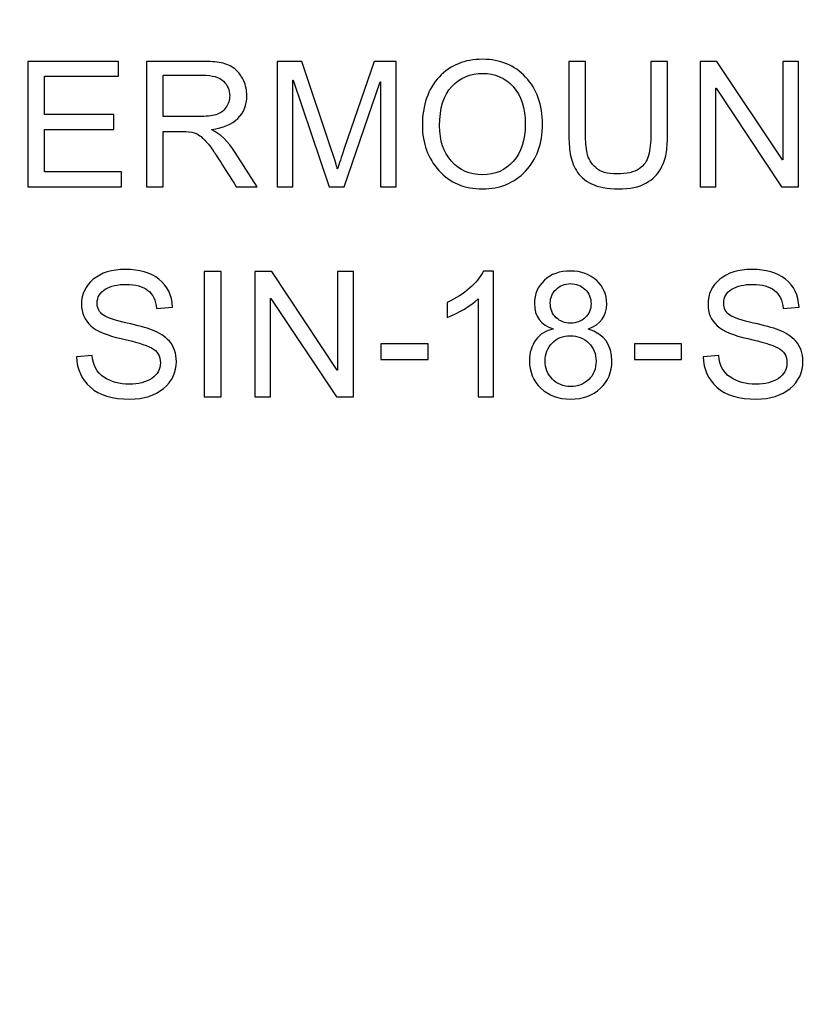
# Model space of a CAD drawing. Units: centimetres. Extents: x 1291 to 2302, y -588 to 767.
# Drawn here: x 1460 to 1497, y -282 to -236 of the extents above; entities that cross this region are included whole.
import ezdxf

# ---------------------------------------------------------------- set-up
doc = ezdxf.new("R2010")
doc.units = ezdxf.units.CM
doc.header["$MEASUREMENT"] = 0
doc.layers.add('1', color=7, linetype='Continuous')
doc.layers.add('Layer 1', color=7, linetype='Continuous')
doc.dimstyles.get("Standard").update_dxf_attribs({"dimtxt": 4, "dimasz": 0.18, "dimexe": 0.18, "dimexo": 0.0625, "dimgap": 0.09, "dimtad": 0, "dimzin": 0, "dimdsep": 46, "dimtxsty": 'Standard', "dimcen": 0.09, "dimadec": 0, "dimazin": 0, "dimtfac": 1, "dimtofl": 0, "dimtmove": 0, "dimatfit": 3, "dimfxl": 1, "dimtolj": 1, "dimtzin": 0, "dimarcsym": 0})

# ---------------------------------------------------------------- blocks, each defined once
blk = doc.blocks.new('*D4')
at = {"color": 0, "linetype": 'Continuous', "lineweight": 0, "transparency": 16777216}
for p, q in [((1410.749, -297.906), (1410.749, -121.759)), ((1734.049, -297.906), (1734.049, -121.759)), ((1411.749, -122.259), (1540.642, -122.259)), ((1733.049, -122.259), (1604.156, -122.259))]:
    blk.add_line(p, q, dxfattribs=at)
at = {"color": 0, "linetype": 'Continuous', "transparency": 16777216}
for points in [[(1411.749, -122.093), (1411.749, -122.426), (1410.749, -122.259)], [(1733.049, -122.093), (1733.049, -122.426), (1734.049, -122.259)]]:
    blk.add_solid(points, dxfattribs=at)
at = {"layer": 'Defpoints', "color": 0, "linetype": 'Continuous', "transparency": 16777216}
for p in [(1410.749, -122.259), (1410.749, -297.968), (1734.049, -297.968)]:
    blk.add_point(p, dxfattribs=at)
at = {"color": 0, "linetype": 'Continuous', "lineweight": 0, "transparency": 16777216, "insert": (1572.399, -122.259), "char_height": 4, "attachment_point": 5}
blk.add_mtext('\\A1;323.30mm [12.7283"]', dxfattribs=at)
blk = doc.blocks.new('*D5')
at = {"color": 0, "linetype": 'Continuous', "lineweight": 0, "transparency": 16777216}
for p, q in [((1404.399, -297.906), (1404.399, -107.326)), ((1740.399, -297.906), (1740.399, -107.326)), ((1405.399, -107.826), (1540.976, -107.826)), ((1739.399, -107.826), (1603.822, -107.826))]:
    blk.add_line(p, q, dxfattribs=at)
at = {"color": 0, "linetype": 'Continuous', "transparency": 16777216}
for points in [[(1405.399, -107.659), (1405.399, -107.992), (1404.399, -107.826)], [(1739.399, -107.659), (1739.399, -107.992), (1740.399, -107.826)]]:
    blk.add_solid(points, dxfattribs=at)
at = {"layer": 'Defpoints', "color": 0, "linetype": 'Continuous', "transparency": 16777216}
for p in [(1404.399, -107.826), (1404.399, -297.968), (1740.399, -297.968)]:
    blk.add_point(p, dxfattribs=at)
at = {"color": 0, "linetype": 'Continuous', "lineweight": 0, "transparency": 16777216, "insert": (1572.399, -107.826), "char_height": 4, "attachment_point": 5}
blk.add_mtext('\\A1;336.00mm [13.2283"]', dxfattribs=at)
blk = doc.blocks.new('*D6')
at = {"color": 0, "linetype": 'Continuous', "lineweight": 0, "transparency": 16777216}
for p, q in [((1398.049, -297.906), (1398.049, -96.497)), ((1746.749, -297.906), (1746.749, -96.497)), ((1399.049, -96.997), (1540.642, -96.997)), ((1745.749, -96.997), (1604.156, -96.997))]:
    blk.add_line(p, q, dxfattribs=at)
at = {"color": 0, "linetype": 'Continuous', "transparency": 16777216}
for points in [[(1399.049, -96.83), (1399.049, -97.164), (1398.049, -96.997)], [(1745.749, -96.83), (1745.749, -97.164), (1746.749, -96.997)]]:
    blk.add_solid(points, dxfattribs=at)
at = {"layer": 'Defpoints', "color": 0, "linetype": 'Continuous', "transparency": 16777216}
for p in [(1746.749, -96.997), (1398.049, -297.968), (1746.749, -297.968)]:
    blk.add_point(p, dxfattribs=at)
at = {"color": 0, "linetype": 'Continuous', "lineweight": 0, "transparency": 16777216, "insert": (1572.399, -96.997), "char_height": 4, "attachment_point": 5}
blk.add_mtext('\\A1;348.70mm [13.7283"]', dxfattribs=at)

msp = doc.modelspace()

# ---------------------------------------------------------------- linework, layer by layer
at = {"layer": '1', "linetype": 'Continuous'}
for radius in [98.85, 92.5, 86.15]:
    msp.add_arc((1498.203, -254.951), radius, 93.83267, 176.52643, dxfattribs=at)
at = {"layer": '1', "linetype": 'Continuous', "extrusion": (0, 0, -1)}
msp.add_arc((-1498.203, -254.951), 92.5, 3.47357, 86.16733, dxfattribs=at)
at = {"layer": 'Layer 1', "color": 0}
for points, knots in [([(1464.634, -243.934), (1464.634, -243.934), (1460.257, -243.934), (1460.257, -243.934), (1460.257, -243.934), (1460.257, -243.934), (1460.257, -238.074), (1460.257, -238.074), (1460.257, -238.074), (1460.257, -238.074), (1464.497, -238.074), (1464.497, -238.074), (1464.497, -238.074), (1464.497, -238.074), (1464.497, -238.77), (1464.497, -238.77), (1464.497, -238.77), (1464.497, -238.77), (1461.032, -238.77), (1461.032, -238.77), (1461.032, -238.77), (1461.032, -238.77), (1461.032, -240.56), (1461.032, -240.56), (1461.032, -240.56), (1461.032, -240.56), (1464.273, -240.56), (1464.273, -240.56), (1464.273, -240.56), (1464.273, -240.56), (1464.273, -241.256), (1464.273, -241.256), (1464.273, -241.256), (1464.273, -241.256), (1461.032, -241.256), (1461.032, -241.256), (1461.032, -241.256), (1461.032, -241.256), (1461.032, -243.238), (1461.032, -243.238), (1461.032, -243.238), (1461.032, -243.238), (1464.634, -243.238), (1464.634, -243.238), (1464.634, -243.238), (1464.634, -243.238), (1464.634, -243.934), (1464.634, -243.934)], [0, 0, 0, 0, 0.076923, 0.076923, 0.076923, 0.076923, 0.153846, 0.153846, 0.153846, 0.153846, 0.230769, 0.230769, 0.230769, 0.230769, 0.307692, 0.307692, 0.307692, 0.307692, 0.384615, 0.384615, 0.384615, 0.384615, 0.461538, 0.461538, 0.461538, 0.461538, 0.538462, 0.538462, 0.538462, 0.538462, 0.615385, 0.615385, 0.615385, 0.615385, 0.692308, 0.692308, 0.692308, 0.692308, 0.769231, 0.769231, 0.769231, 0.769231, 0.846154, 0.846154, 0.846154, 0.846154, 1, 1, 1, 1]), ([(1470.975, -243.934), (1470.975, -243.934), (1469.999, -243.934), (1469.999, -243.934), (1469.999, -243.934), (1469.415, -243.012), (1469.053, -242.445), (1468.912, -242.235), (1468.912, -242.235), (1468.77, -242.025), (1468.623, -241.844), (1468.466, -241.694), (1468.466, -241.694), (1468.311, -241.544), (1468.165, -241.448), (1468.027, -241.407), (1468.027, -241.407), (1467.889, -241.368), (1467.708, -241.347), (1467.481, -241.347), (1467.481, -241.347), (1467.481, -241.347), (1466.586, -241.347), (1466.586, -241.347), (1466.586, -241.347), (1466.586, -241.347), (1466.586, -243.934), (1466.586, -243.934), (1466.586, -243.934), (1466.586, -243.934), (1465.81, -243.934), (1465.81, -243.934), (1465.81, -243.934), (1465.81, -243.934), (1465.81, -238.074), (1465.81, -238.074), (1465.81, -238.074), (1465.81, -238.074), (1468.405, -238.074), (1468.405, -238.074), (1468.405, -238.074), (1468.76, -238.074), (1469.056, -238.098), (1469.295, -238.143), (1469.295, -238.143), (1469.536, -238.188), (1469.746, -238.283), (1469.927, -238.428), (1469.927, -238.428), (1470.109, -238.573), (1470.248, -238.756), (1470.345, -238.977), (1470.345, -238.977), (1470.443, -239.198), (1470.491, -239.432), (1470.491, -239.677), (1470.491, -239.677), (1470.491, -240.119), (1470.352, -240.475), (1470.072, -240.744), (1470.072, -240.744), (1469.791, -241.013), (1469.384, -241.184), (1468.848, -241.256), (1468.848, -241.256), (1468.848, -241.256), (1468.848, -241.272), (1468.848, -241.272), (1468.848, -241.272), (1469.239, -241.446), (1469.608, -241.801), (1469.952, -242.339), (1469.952, -242.339), (1469.952, -242.339), (1470.975, -243.934), (1470.975, -243.934)], [0, 0, 0, 0, 0.05, 0.05, 0.05, 0.05, 0.1, 0.1, 0.1, 0.1, 0.15, 0.15, 0.15, 0.15, 0.2, 0.2, 0.2, 0.2, 0.25, 0.25, 0.25, 0.25, 0.3, 0.3, 0.3, 0.3, 0.35, 0.35, 0.35, 0.35, 0.4, 0.4, 0.4, 0.4, 0.45, 0.45, 0.45, 0.45, 0.5, 0.5, 0.5, 0.5, 0.55, 0.55, 0.55, 0.55, 0.6, 0.6, 0.6, 0.6, 0.65, 0.65, 0.65, 0.65, 0.7, 0.7, 0.7, 0.7, 0.75, 0.75, 0.75, 0.75, 0.8, 0.8, 0.8, 0.8, 0.85, 0.85, 0.85, 0.85, 0.9, 0.9, 0.9, 0.9, 1, 1, 1, 1]), ([(1477.475, -243.934), (1477.475, -243.934), (1476.739, -243.934), (1476.739, -243.934), (1476.739, -243.934), (1476.739, -243.934), (1476.739, -239.029), (1476.739, -239.029), (1476.739, -239.029), (1476.739, -239.029), (1476.723, -239.029), (1476.723, -239.029), (1476.723, -239.029), (1476.723, -239.029), (1475.037, -243.934), (1475.037, -243.934), (1475.037, -243.934), (1475.037, -243.934), (1474.341, -243.934), (1474.341, -243.934), (1474.341, -243.934), (1474.341, -243.934), (1472.663, -238.95), (1472.663, -238.95), (1472.663, -238.95), (1472.663, -238.95), (1472.638, -238.95), (1472.638, -238.95), (1472.638, -238.95), (1472.638, -238.95), (1472.638, -243.934), (1472.638, -243.934), (1472.638, -243.934), (1472.638, -243.934), (1471.903, -243.934), (1471.903, -243.934), (1471.903, -243.934), (1471.903, -243.934), (1471.903, -238.074), (1471.903, -238.074), (1471.903, -238.074), (1471.903, -238.074), (1473.062, -238.074), (1473.062, -238.074), (1473.062, -238.074), (1473.062, -238.074), (1474.449, -242.223), (1474.449, -242.223), (1474.449, -242.223), (1474.604, -242.684), (1474.693, -242.973), (1474.717, -243.091), (1474.717, -243.091), (1474.717, -243.091), (1474.732, -243.091), (1474.732, -243.091), (1474.732, -243.091), (1474.805, -242.864), (1474.908, -242.55), (1475.045, -242.151), (1475.045, -242.151), (1475.045, -242.151), (1476.443, -238.074), (1476.443, -238.074), (1476.443, -238.074), (1476.443, -238.074), (1477.475, -238.074), (1477.475, -238.074), (1477.475, -238.074), (1477.475, -238.074), (1477.475, -243.934), (1477.475, -243.934)], [0, 0, 0, 0, 0.052632, 0.052632, 0.052632, 0.052632, 0.105263, 0.105263, 0.105263, 0.105263, 0.157895, 0.157895, 0.157895, 0.157895, 0.210526, 0.210526, 0.210526, 0.210526, 0.263158, 0.263158, 0.263158, 0.263158, 0.315789, 0.315789, 0.315789, 0.315789, 0.368421, 0.368421, 0.368421, 0.368421, 0.421053, 0.421053, 0.421053, 0.421053, 0.473684, 0.473684, 0.473684, 0.473684, 0.526316, 0.526316, 0.526316, 0.526316, 0.578947, 0.578947, 0.578947, 0.578947, 0.631579, 0.631579, 0.631579, 0.631579, 0.684211, 0.684211, 0.684211, 0.684211, 0.736842, 0.736842, 0.736842, 0.736842, 0.789474, 0.789474, 0.789474, 0.789474, 0.842105, 0.842105, 0.842105, 0.842105, 0.894737, 0.894737, 0.894737, 0.894737, 1, 1, 1, 1]), ([(1481.505, -237.975), (1482.325, -237.975), (1482.997, -238.253), (1483.518, -238.809), (1483.518, -238.809), (1484.041, -239.366), (1484.303, -240.1), (1484.303, -241.012), (1484.303, -241.012), (1484.303, -241.92), (1484.04, -242.651), (1483.514, -243.204), (1483.514, -243.204), (1482.99, -243.758), (1482.319, -244.034), (1481.505, -244.034), (1481.505, -244.034), (1480.66, -244.034), (1479.981, -243.747), (1479.466, -243.174), (1479.466, -243.174), (1478.952, -242.601), (1478.694, -241.902), (1478.694, -241.076), (1478.694, -241.076), (1478.694, -240.114), (1478.955, -239.357), (1479.476, -238.804), (1479.476, -238.804), (1479.997, -238.25), (1480.673, -237.975), (1481.505, -237.975)], [0, 0, 0, 0, 0.111111, 0.111111, 0.111111, 0.111111, 0.222222, 0.222222, 0.222222, 0.222222, 0.333333, 0.333333, 0.333333, 0.333333, 0.444444, 0.444444, 0.444444, 0.444444, 0.555556, 0.555556, 0.555556, 0.555556, 0.666667, 0.666667, 0.666667, 0.666667, 0.777778, 0.777778, 0.777778, 0.777778, 1, 1, 1, 1]), ([(1490.148, -241.463), (1490.148, -241.765), (1490.13, -242.043), (1490.097, -242.299), (1490.097, -242.299), (1490.065, -242.555), (1489.976, -242.818), (1489.834, -243.088), (1489.834, -243.088), (1489.691, -243.36), (1489.459, -243.585), (1489.138, -243.763), (1489.138, -243.763), (1488.817, -243.944), (1488.389, -244.034), (1487.853, -244.034), (1487.853, -244.034), (1487.331, -244.034), (1486.909, -243.954), (1486.59, -243.793), (1486.59, -243.793), (1486.27, -243.634), (1486.036, -243.428), (1485.886, -243.174), (1485.886, -243.174), (1485.737, -242.922), (1485.642, -242.657), (1485.601, -242.383), (1485.601, -242.383), (1485.56, -242.108), (1485.539, -241.801), (1485.539, -241.463), (1485.539, -241.463), (1485.539, -241.463), (1485.539, -238.074), (1485.539, -238.074), (1485.539, -238.074), (1485.539, -238.074), (1486.314, -238.074), (1486.314, -238.074), (1486.314, -238.074), (1486.314, -238.074), (1486.314, -241.452), (1486.314, -241.452), (1486.314, -241.452), (1486.314, -241.803), (1486.34, -242.107), (1486.391, -242.361), (1486.391, -242.361), (1486.441, -242.616), (1486.573, -242.841), (1486.79, -243.039), (1486.79, -243.039), (1487.006, -243.235), (1487.339, -243.334), (1487.789, -243.334), (1487.789, -243.334), (1488.245, -243.334), (1488.587, -243.256), (1488.817, -243.099), (1488.817, -243.099), (1489.046, -242.941), (1489.194, -242.732), (1489.264, -242.469), (1489.264, -242.469), (1489.333, -242.207), (1489.367, -241.867), (1489.367, -241.452), (1489.367, -241.452), (1489.367, -241.452), (1489.367, -238.074), (1489.367, -238.074), (1489.367, -238.074), (1489.367, -238.074), (1490.148, -238.074), (1490.148, -238.074), (1490.148, -238.074), (1490.148, -238.074), (1490.148, -241.463), (1490.148, -241.463)], [0, 0, 0, 0, 0.047619, 0.047619, 0.047619, 0.047619, 0.095238, 0.095238, 0.095238, 0.095238, 0.142857, 0.142857, 0.142857, 0.142857, 0.190476, 0.190476, 0.190476, 0.190476, 0.238095, 0.238095, 0.238095, 0.238095, 0.285714, 0.285714, 0.285714, 0.285714, 0.333333, 0.333333, 0.333333, 0.333333, 0.380952, 0.380952, 0.380952, 0.380952, 0.428571, 0.428571, 0.428571, 0.428571, 0.47619, 0.47619, 0.47619, 0.47619, 0.52381, 0.52381, 0.52381, 0.52381, 0.571429, 0.571429, 0.571429, 0.571429, 0.619048, 0.619048, 0.619048, 0.619048, 0.666667, 0.666667, 0.666667, 0.666667, 0.714286, 0.714286, 0.714286, 0.714286, 0.761905, 0.761905, 0.761905, 0.761905, 0.809524, 0.809524, 0.809524, 0.809524, 0.857143, 0.857143, 0.857143, 0.857143, 0.904762, 0.904762, 0.904762, 0.904762, 1, 1, 1, 1]), ([(1496.272, -243.934), (1496.272, -243.934), (1495.477, -243.934), (1495.477, -243.934), (1495.477, -243.934), (1495.477, -243.934), (1492.414, -239.333), (1492.414, -239.333), (1492.414, -239.333), (1492.414, -239.333), (1492.399, -239.333), (1492.399, -239.333), (1492.399, -239.333), (1492.399, -239.333), (1492.399, -243.934), (1492.399, -243.934), (1492.399, -243.934), (1492.399, -243.934), (1491.664, -243.934), (1491.664, -243.934), (1491.664, -243.934), (1491.664, -243.934), (1491.664, -238.074), (1491.664, -238.074), (1491.664, -238.074), (1491.664, -238.074), (1492.455, -238.074), (1492.455, -238.074), (1492.455, -238.074), (1492.455, -238.074), (1495.517, -242.675), (1495.517, -242.675), (1495.517, -242.675), (1495.517, -242.675), (1495.533, -242.675), (1495.533, -242.675), (1495.533, -242.675), (1495.533, -242.675), (1495.533, -238.074), (1495.533, -238.074), (1495.533, -238.074), (1495.533, -238.074), (1496.272, -238.074), (1496.272, -238.074), (1496.272, -238.074), (1496.272, -238.074), (1496.272, -243.934), (1496.272, -243.934)], [0, 0, 0, 0, 0.076923, 0.076923, 0.076923, 0.076923, 0.153846, 0.153846, 0.153846, 0.153846, 0.230769, 0.230769, 0.230769, 0.230769, 0.307692, 0.307692, 0.307692, 0.307692, 0.384615, 0.384615, 0.384615, 0.384615, 0.461538, 0.461538, 0.461538, 0.461538, 0.538462, 0.538462, 0.538462, 0.538462, 0.615385, 0.615385, 0.615385, 0.615385, 0.692308, 0.692308, 0.692308, 0.692308, 0.769231, 0.769231, 0.769231, 0.769231, 0.846154, 0.846154, 0.846154, 0.846154, 1, 1, 1, 1]), ([(1466.586, -240.653), (1466.586, -240.653), (1468.249, -240.653), (1468.249, -240.653), (1468.249, -240.653), (1468.585, -240.653), (1468.851, -240.624), (1469.046, -240.567), (1469.046, -240.567), (1469.242, -240.51), (1469.398, -240.398), (1469.515, -240.233), (1469.515, -240.233), (1469.632, -240.067), (1469.691, -239.882), (1469.691, -239.677), (1469.691, -239.677), (1469.691, -239.411), (1469.594, -239.185), (1469.399, -238.998), (1469.399, -238.998), (1469.205, -238.811), (1468.884, -238.718), (1468.436, -238.718), (1468.436, -238.718), (1468.436, -238.718), (1466.586, -238.718), (1466.586, -238.718), (1466.586, -238.718), (1466.586, -238.718), (1466.586, -240.653), (1466.586, -240.653)], [0, 0, 0, 0, 0.111111, 0.111111, 0.111111, 0.111111, 0.222222, 0.222222, 0.222222, 0.222222, 0.333333, 0.333333, 0.333333, 0.333333, 0.444444, 0.444444, 0.444444, 0.444444, 0.555556, 0.555556, 0.555556, 0.555556, 0.666667, 0.666667, 0.666667, 0.666667, 0.777778, 0.777778, 0.777778, 0.777778, 1, 1, 1, 1]), ([(1481.497, -243.37), (1482.092, -243.37), (1482.573, -243.163), (1482.941, -242.747), (1482.941, -242.747), (1483.311, -242.331), (1483.497, -241.753), (1483.499, -241.012), (1483.499, -241.012), (1483.499, -240.25), (1483.311, -239.664), (1482.933, -239.253), (1482.933, -239.253), (1482.556, -238.844), (1482.083, -238.638), (1481.513, -238.638), (1481.513, -238.638), (1480.926, -238.638), (1480.443, -238.839), (1480.065, -239.242), (1480.065, -239.242), (1479.687, -239.643), (1479.498, -240.261), (1479.498, -241.092), (1479.498, -241.092), (1479.498, -241.772), (1479.683, -242.321), (1480.053, -242.74), (1480.053, -242.74), (1480.424, -243.16), (1480.904, -243.37), (1481.497, -243.37)], [0, 0, 0, 0, 0.111111, 0.111111, 0.111111, 0.111111, 0.222222, 0.222222, 0.222222, 0.222222, 0.333333, 0.333333, 0.333333, 0.333333, 0.444444, 0.444444, 0.444444, 0.444444, 0.555556, 0.555556, 0.555556, 0.555556, 0.666667, 0.666667, 0.666667, 0.666667, 0.777778, 0.777778, 0.777778, 0.777778, 1, 1, 1, 1]), ([(1466.274, -249.616), (1466.241, -249.242), (1466.107, -248.963), (1465.87, -248.774), (1465.87, -248.774), (1465.633, -248.586), (1465.293, -248.493), (1464.851, -248.493), (1464.851, -248.493), (1464.451, -248.493), (1464.126, -248.567), (1463.875, -248.717), (1463.875, -248.717), (1463.624, -248.866), (1463.5, -249.083), (1463.5, -249.368), (1463.5, -249.368), (1463.5, -249.622), (1463.596, -249.81), (1463.789, -249.934), (1463.789, -249.934), (1463.983, -250.058), (1464.353, -250.181), (1464.899, -250.304), (1464.899, -250.304), (1465.383, -250.41), (1465.778, -250.52), (1466.085, -250.631), (1466.085, -250.631), (1466.392, -250.743), (1466.654, -250.917), (1466.873, -251.153), (1466.873, -251.153), (1467.091, -251.389), (1467.2, -251.705), (1467.2, -252.102), (1467.2, -252.102), (1467.2, -252.605), (1467, -253.024), (1466.6, -253.357), (1466.6, -253.357), (1466.199, -253.69), (1465.675, -253.857), (1465.031, -253.857), (1465.031, -253.857), (1464.207, -253.857), (1463.59, -253.672), (1463.182, -253.305), (1463.182, -253.305), (1462.773, -252.937), (1462.556, -252.461), (1462.533, -251.874), (1462.533, -251.874), (1462.533, -251.874), (1463.268, -251.81), (1463.268, -251.81), (1463.268, -251.81), (1463.302, -252.279), (1463.484, -252.62), (1463.811, -252.836), (1463.811, -252.836), (1464.139, -253.05), (1464.534, -253.157), (1464.998, -253.157), (1464.998, -253.157), (1465.434, -253.157), (1465.784, -253.068), (1466.051, -252.889), (1466.051, -252.889), (1466.319, -252.71), (1466.454, -252.469), (1466.454, -252.162), (1466.454, -252.162), (1466.454, -251.843), (1466.313, -251.61), (1466.034, -251.462), (1466.034, -251.462), (1465.754, -251.316), (1465.285, -251.172), (1464.624, -251.028), (1464.624, -251.028), (1463.965, -250.887), (1463.491, -250.686), (1463.2, -250.428), (1463.2, -250.428), (1462.909, -250.169), (1462.765, -249.833), (1462.765, -249.42), (1462.765, -249.42), (1462.765, -248.952), (1462.948, -248.563), (1463.316, -248.258), (1463.316, -248.258), (1463.683, -247.951), (1464.185, -247.798), (1464.818, -247.798), (1464.818, -247.798), (1465.469, -247.798), (1465.991, -247.951), (1466.387, -248.255), (1466.387, -248.255), (1466.783, -248.56), (1466.993, -248.994), (1467.017, -249.556), (1467.017, -249.556), (1467.017, -249.556), (1466.274, -249.616), (1466.274, -249.616)], [0, 0, 0, 0, 0.035714, 0.035714, 0.035714, 0.035714, 0.071429, 0.071429, 0.071429, 0.071429, 0.107143, 0.107143, 0.107143, 0.107143, 0.142857, 0.142857, 0.142857, 0.142857, 0.178571, 0.178571, 0.178571, 0.178571, 0.214286, 0.214286, 0.214286, 0.214286, 0.25, 0.25, 0.25, 0.25, 0.285714, 0.285714, 0.285714, 0.285714, 0.321429, 0.321429, 0.321429, 0.321429, 0.357143, 0.357143, 0.357143, 0.357143, 0.392857, 0.392857, 0.392857, 0.392857, 0.428571, 0.428571, 0.428571, 0.428571, 0.464286, 0.464286, 0.464286, 0.464286, 0.5, 0.5, 0.5, 0.5, 0.535714, 0.535714, 0.535714, 0.535714, 0.571429, 0.571429, 0.571429, 0.571429, 0.607143, 0.607143, 0.607143, 0.607143, 0.642857, 0.642857, 0.642857, 0.642857, 0.678571, 0.678571, 0.678571, 0.678571, 0.714286, 0.714286, 0.714286, 0.714286, 0.75, 0.75, 0.75, 0.75, 0.785714, 0.785714, 0.785714, 0.785714, 0.821429, 0.821429, 0.821429, 0.821429, 0.857143, 0.857143, 0.857143, 0.857143, 0.892857, 0.892857, 0.892857, 0.892857, 0.928571, 0.928571, 0.928571, 0.928571, 1, 1, 1, 1]), ([(1469.284, -253.757), (1469.284, -253.757), (1468.505, -253.757), (1468.505, -253.757), (1468.505, -253.757), (1468.505, -253.757), (1468.505, -247.897), (1468.505, -247.897), (1468.505, -247.897), (1468.505, -247.897), (1469.284, -247.897), (1469.284, -247.897), (1469.284, -247.897), (1469.284, -247.897), (1469.284, -253.757), (1469.284, -253.757)], [0, 0, 0, 0, 0.2, 0.2, 0.2, 0.2, 0.4, 0.4, 0.4, 0.4, 0.6, 0.6, 0.6, 0.6, 1, 1, 1, 1]), ([(1475.471, -253.757), (1475.471, -253.757), (1474.675, -253.757), (1474.675, -253.757), (1474.675, -253.757), (1474.675, -253.757), (1471.612, -249.156), (1471.612, -249.156), (1471.612, -249.156), (1471.612, -249.156), (1471.597, -249.156), (1471.597, -249.156), (1471.597, -249.156), (1471.597, -249.156), (1471.597, -253.757), (1471.597, -253.757), (1471.597, -253.757), (1471.597, -253.757), (1470.862, -253.757), (1470.862, -253.757), (1470.862, -253.757), (1470.862, -253.757), (1470.862, -247.897), (1470.862, -247.897), (1470.862, -247.897), (1470.862, -247.897), (1471.653, -247.897), (1471.653, -247.897), (1471.653, -247.897), (1471.653, -247.897), (1474.715, -252.498), (1474.715, -252.498), (1474.715, -252.498), (1474.715, -252.498), (1474.731, -252.498), (1474.731, -252.498), (1474.731, -252.498), (1474.731, -252.498), (1474.731, -247.897), (1474.731, -247.897), (1474.731, -247.897), (1474.731, -247.897), (1475.471, -247.897), (1475.471, -247.897), (1475.471, -247.897), (1475.471, -247.897), (1475.471, -253.757), (1475.471, -253.757)], [0, 0, 0, 0, 0.076923, 0.076923, 0.076923, 0.076923, 0.153846, 0.153846, 0.153846, 0.153846, 0.230769, 0.230769, 0.230769, 0.230769, 0.307692, 0.307692, 0.307692, 0.307692, 0.384615, 0.384615, 0.384615, 0.384615, 0.461538, 0.461538, 0.461538, 0.461538, 0.538462, 0.538462, 0.538462, 0.538462, 0.615385, 0.615385, 0.615385, 0.615385, 0.692308, 0.692308, 0.692308, 0.692308, 0.769231, 0.769231, 0.769231, 0.769231, 0.846154, 0.846154, 0.846154, 0.846154, 1, 1, 1, 1]), ([(1482.012, -253.757), (1482.012, -253.757), (1481.293, -253.757), (1481.293, -253.757), (1481.293, -253.757), (1481.293, -253.757), (1481.293, -249.173), (1481.293, -249.173), (1481.293, -249.173), (1480.932, -249.514), (1480.451, -249.803), (1479.849, -250.039), (1479.849, -250.039), (1479.849, -250.039), (1479.849, -249.345), (1479.849, -249.345), (1479.849, -249.345), (1480.679, -248.948), (1481.243, -248.455), (1481.544, -247.87), (1481.544, -247.87), (1481.544, -247.87), (1482.012, -247.87), (1482.012, -247.87), (1482.012, -247.87), (1482.012, -247.87), (1482.012, -253.757), (1482.012, -253.757)], [0, 0, 0, 0, 0.125, 0.125, 0.125, 0.125, 0.25, 0.25, 0.25, 0.25, 0.375, 0.375, 0.375, 0.375, 0.5, 0.5, 0.5, 0.5, 0.625, 0.625, 0.625, 0.625, 0.75, 0.75, 0.75, 0.75, 1, 1, 1, 1]), ([(1486.45, -250.588), (1487.184, -250.822), (1487.549, -251.322), (1487.549, -252.086), (1487.549, -252.086), (1487.549, -252.59), (1487.369, -253.011), (1487.011, -253.349), (1487.011, -253.349), (1486.65, -253.687), (1486.188, -253.857), (1485.623, -253.857), (1485.623, -253.857), (1485.053, -253.857), (1484.589, -253.686), (1484.23, -253.345), (1484.23, -253.345), (1483.871, -253.004), (1483.693, -252.577), (1483.693, -252.062), (1483.693, -252.062), (1483.693, -251.692), (1483.793, -251.368), (1483.994, -251.091), (1483.994, -251.091), (1484.196, -250.814), (1484.466, -250.646), (1484.807, -250.588), (1484.807, -250.588), (1484.807, -250.588), (1484.807, -250.571), (1484.807, -250.571), (1484.807, -250.571), (1484.222, -250.39), (1483.929, -249.994), (1483.929, -249.384), (1483.929, -249.384), (1483.929, -248.952), (1484.083, -248.592), (1484.392, -248.303), (1484.392, -248.303), (1484.701, -248.015), (1485.106, -247.87), (1485.607, -247.87), (1485.607, -247.87), (1486.115, -247.87), (1486.527, -248.019), (1486.84, -248.318), (1486.84, -248.318), (1487.154, -248.615), (1487.309, -248.976), (1487.309, -249.401), (1487.309, -249.401), (1487.309, -249.975), (1487.023, -250.367), (1486.45, -250.571), (1486.45, -250.571), (1486.45, -250.571), (1486.45, -250.588), (1486.45, -250.588)], [0, 0, 0, 0, 0.0625, 0.0625, 0.0625, 0.0625, 0.125, 0.125, 0.125, 0.125, 0.1875, 0.1875, 0.1875, 0.1875, 0.25, 0.25, 0.25, 0.25, 0.3125, 0.3125, 0.3125, 0.3125, 0.375, 0.375, 0.375, 0.375, 0.4375, 0.4375, 0.4375, 0.4375, 0.5, 0.5, 0.5, 0.5, 0.5625, 0.5625, 0.5625, 0.5625, 0.625, 0.625, 0.625, 0.625, 0.6875, 0.6875, 0.6875, 0.6875, 0.75, 0.75, 0.75, 0.75, 0.8125, 0.8125, 0.8125, 0.8125, 0.875, 0.875, 0.875, 0.875, 1, 1, 1, 1]), ([(1495.547, -249.616), (1495.514, -249.242), (1495.38, -248.963), (1495.143, -248.774), (1495.143, -248.774), (1494.905, -248.586), (1494.566, -248.493), (1494.124, -248.493), (1494.124, -248.493), (1493.724, -248.493), (1493.399, -248.567), (1493.148, -248.717), (1493.148, -248.717), (1492.897, -248.866), (1492.773, -249.083), (1492.773, -249.368), (1492.773, -249.368), (1492.773, -249.622), (1492.868, -249.81), (1493.062, -249.934), (1493.062, -249.934), (1493.256, -250.058), (1493.626, -250.181), (1494.171, -250.304), (1494.171, -250.304), (1494.656, -250.41), (1495.051, -250.52), (1495.358, -250.631), (1495.358, -250.631), (1495.665, -250.743), (1495.927, -250.917), (1496.145, -251.153), (1496.145, -251.153), (1496.364, -251.389), (1496.473, -251.705), (1496.473, -252.102), (1496.473, -252.102), (1496.473, -252.605), (1496.272, -253.024), (1495.872, -253.357), (1495.872, -253.357), (1495.472, -253.69), (1494.948, -253.857), (1494.304, -253.857), (1494.304, -253.857), (1493.48, -253.857), (1492.863, -253.672), (1492.455, -253.305), (1492.455, -253.305), (1492.046, -252.937), (1491.829, -252.461), (1491.806, -251.874), (1491.806, -251.874), (1491.806, -251.874), (1492.541, -251.81), (1492.541, -251.81), (1492.541, -251.81), (1492.575, -252.279), (1492.756, -252.62), (1493.084, -252.836), (1493.084, -252.836), (1493.411, -253.05), (1493.807, -253.157), (1494.271, -253.157), (1494.271, -253.157), (1494.706, -253.157), (1495.057, -253.068), (1495.324, -252.889), (1495.324, -252.889), (1495.592, -252.71), (1495.727, -252.469), (1495.727, -252.162), (1495.727, -252.162), (1495.727, -251.843), (1495.586, -251.61), (1495.307, -251.462), (1495.307, -251.462), (1495.027, -251.316), (1494.557, -251.172), (1493.897, -251.028), (1493.897, -251.028), (1493.238, -250.887), (1492.763, -250.686), (1492.473, -250.428), (1492.473, -250.428), (1492.182, -250.169), (1492.038, -249.833), (1492.038, -249.42), (1492.038, -249.42), (1492.038, -248.952), (1492.221, -248.563), (1492.589, -248.258), (1492.589, -248.258), (1492.956, -247.951), (1493.458, -247.798), (1494.091, -247.798), (1494.091, -247.798), (1494.742, -247.798), (1495.264, -247.951), (1495.66, -248.255), (1495.66, -248.255), (1496.055, -248.56), (1496.265, -248.994), (1496.29, -249.556), (1496.29, -249.556), (1496.29, -249.556), (1495.547, -249.616), (1495.547, -249.616)], [0, 0, 0, 0, 0.035714, 0.035714, 0.035714, 0.035714, 0.071429, 0.071429, 0.071429, 0.071429, 0.107143, 0.107143, 0.107143, 0.107143, 0.142857, 0.142857, 0.142857, 0.142857, 0.178571, 0.178571, 0.178571, 0.178571, 0.214286, 0.214286, 0.214286, 0.214286, 0.25, 0.25, 0.25, 0.25, 0.285714, 0.285714, 0.285714, 0.285714, 0.321429, 0.321429, 0.321429, 0.321429, 0.357143, 0.357143, 0.357143, 0.357143, 0.392857, 0.392857, 0.392857, 0.392857, 0.428571, 0.428571, 0.428571, 0.428571, 0.464286, 0.464286, 0.464286, 0.464286, 0.5, 0.5, 0.5, 0.5, 0.535714, 0.535714, 0.535714, 0.535714, 0.571429, 0.571429, 0.571429, 0.571429, 0.607143, 0.607143, 0.607143, 0.607143, 0.642857, 0.642857, 0.642857, 0.642857, 0.678571, 0.678571, 0.678571, 0.678571, 0.714286, 0.714286, 0.714286, 0.714286, 0.75, 0.75, 0.75, 0.75, 0.785714, 0.785714, 0.785714, 0.785714, 0.821429, 0.821429, 0.821429, 0.821429, 0.857143, 0.857143, 0.857143, 0.857143, 0.892857, 0.892857, 0.892857, 0.892857, 0.928571, 0.928571, 0.928571, 0.928571, 1, 1, 1, 1]), ([(1485.623, -250.304), (1485.892, -250.304), (1486.118, -250.218), (1486.301, -250.046), (1486.301, -250.046), (1486.482, -249.874), (1486.574, -249.659), (1486.574, -249.401), (1486.574, -249.401), (1486.574, -249.136), (1486.481, -248.914), (1486.297, -248.732), (1486.297, -248.732), (1486.111, -248.552), (1485.883, -248.461), (1485.615, -248.461), (1485.615, -248.461), (1485.341, -248.461), (1485.114, -248.551), (1484.936, -248.728), (1484.936, -248.728), (1484.757, -248.907), (1484.668, -249.118), (1484.668, -249.36), (1484.668, -249.36), (1484.668, -249.65), (1484.76, -249.881), (1484.944, -250.05), (1484.944, -250.05), (1485.128, -250.219), (1485.354, -250.304), (1485.623, -250.304)], [0, 0, 0, 0, 0.111111, 0.111111, 0.111111, 0.111111, 0.222222, 0.222222, 0.222222, 0.222222, 0.333333, 0.333333, 0.333333, 0.333333, 0.444444, 0.444444, 0.444444, 0.444444, 0.555556, 0.555556, 0.555556, 0.555556, 0.666667, 0.666667, 0.666667, 0.666667, 0.777778, 0.777778, 0.777778, 0.777778, 1, 1, 1, 1]), ([(1485.623, -253.266), (1485.961, -253.266), (1486.244, -253.157), (1486.47, -252.937), (1486.47, -252.937), (1486.697, -252.719), (1486.81, -252.435), (1486.81, -252.086), (1486.81, -252.086), (1486.81, -251.738), (1486.694, -251.451), (1486.461, -251.228), (1486.461, -251.228), (1486.227, -251.003), (1485.942, -250.891), (1485.607, -250.891), (1485.607, -250.891), (1485.258, -250.891), (1484.974, -251.007), (1484.755, -251.237), (1484.755, -251.237), (1484.537, -251.468), (1484.428, -251.745), (1484.428, -252.071), (1484.428, -252.071), (1484.428, -252.409), (1484.541, -252.693), (1484.766, -252.922), (1484.766, -252.922), (1484.991, -253.151), (1485.277, -253.266), (1485.623, -253.266)], [0, 0, 0, 0, 0.111111, 0.111111, 0.111111, 0.111111, 0.222222, 0.222222, 0.222222, 0.222222, 0.333333, 0.333333, 0.333333, 0.333333, 0.444444, 0.444444, 0.444444, 0.444444, 0.555556, 0.555556, 0.555556, 0.555556, 0.666667, 0.666667, 0.666667, 0.666667, 0.777778, 0.777778, 0.777778, 0.777778, 1, 1, 1, 1]), ([(1478.957, -251.998), (1478.957, -251.998), (1476.758, -251.998), (1476.758, -251.998), (1476.758, -251.998), (1476.758, -251.998), (1476.758, -251.275), (1476.758, -251.275), (1476.758, -251.275), (1476.758, -251.275), (1478.957, -251.275), (1478.957, -251.275), (1478.957, -251.275), (1478.957, -251.275), (1478.957, -251.998), (1478.957, -251.998)], [0, 0, 0, 0, 0.2, 0.2, 0.2, 0.2, 0.4, 0.4, 0.4, 0.4, 0.6, 0.6, 0.6, 0.6, 1, 1, 1, 1]), ([(1490.798, -251.998), (1490.798, -251.998), (1488.599, -251.998), (1488.599, -251.998), (1488.599, -251.998), (1488.599, -251.998), (1488.599, -251.275), (1488.599, -251.275), (1488.599, -251.275), (1488.599, -251.275), (1490.798, -251.275), (1490.798, -251.275), (1490.798, -251.275), (1490.798, -251.275), (1490.798, -251.998), (1490.798, -251.998)], [0, 0, 0, 0, 0.2, 0.2, 0.2, 0.2, 0.4, 0.4, 0.4, 0.4, 0.6, 0.6, 0.6, 0.6, 1, 1, 1, 1])]:
    msp.add_open_spline(points, degree=3, knots=knots, dxfattribs=at)

# ---------------------------------------------------------------- dimensions: what is measured, and where the dimension line sits
at = {"linetype": 'Continuous', "lineweight": 0}
for base, p1, p2, picture, middle in [((1746.749, -96.997), (1398.049, -297.968), (1746.749, -297.968), '*D6', (1572.399, -96.997)), ((1404.399, -107.826), (1740.399, -297.968), (1404.399, -297.968), '*D5', (1572.399, -107.826)), ((1410.749, -122.259), (1734.049, -297.968), (1410.749, -297.968), '*D4', (1572.399, -122.259))]:
    dim = msp.add_linear_dim(base=base, p1=p1, p2=p2, dimstyle='Standard', override={"dimtxt": 4, "dimasz": 1, "dimexe": 0.5, "dimtih": 0, "dimtoh": 0, "dimdsep": 0, "dimpost": 'mm', "dimlwd": 0, "dimlwe": 0}, dxfattribs=at)
    dim.commit()
    dim.dimension.update_dxf_attribs({"geometry": picture, "text_midpoint": middle})

doc.saveas('drawing.dxf')
